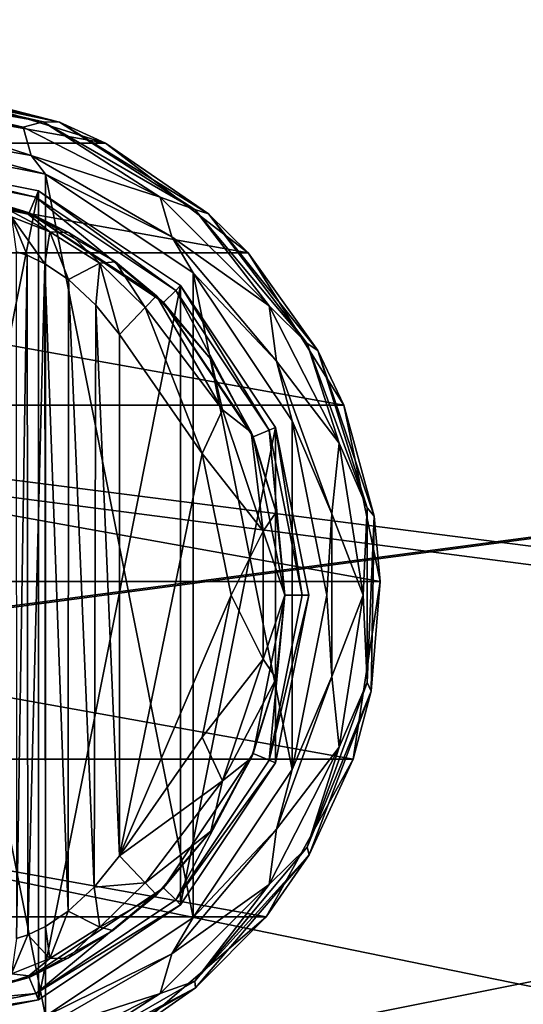
# Model space of a CAD drawing. Units: millimetres. Extents: x -400 to 400, y -508 to 411.
# Drawn here: x -27 to 1, y 274 to 329 of the extents above; entities that cross this region are included whole.
import ezdxf

# ---------------------------------------------------------------- set-up
doc = ezdxf.new("R2010")
doc.units = ezdxf.units.MM
doc.header["$LTSCALE"] = 65.185185
for name, color, linetype in [('160', 7, 'CONTINUOUS'), ('162', 7, 'CONTINUOUS'), ('166', 7, 'CONTINUOUS'), ('167', 7, 'CONTINUOUS'), ('169', 7, 'CONTINUOUS'), ('170', 7, 'CONTINUOUS'), ('185', 7, 'CONTINUOUS'), ('186', 7, 'CONTINUOUS'), ('187', 7, 'CONTINUOUS'), ('191', 7, 'CONTINUOUS'), ('192', 7, 'CONTINUOUS'), ('195', 7, 'CONTINUOUS'), ('197', 7, 'CONTINUOUS'), ('198', 7, 'CONTINUOUS'), ('199', 7, 'CONTINUOUS'), ('200', 7, 'CONTINUOUS'), ('295', 7, 'CONTINUOUS'), ('320', 7, 'CONTINUOUS'), ('321', 7, 'CONTINUOUS'), ('362', 7, 'CONTINUOUS'), ('423', 7, 'CONTINUOUS'), ('429', 7, 'CONTINUOUS')]:
    doc.layers.add(name, color=color, linetype=linetype)

msp = doc.modelspace()

# ---------------------------------------------------------------- linework, layer by layer
at = {"layer": '160', "color": 168, "linetype": 'Continuous', "true_color": 0x0d121a}
for points in [[(-35, 272.5, 305.5), (-35, 321.5, 305.5), (-25.624, 319.635, 305.5), (-35, 272.5, 305.5)], [(-25.624, 274.365, 305.5), (-35, 272.5, 305.5), (-25.624, 319.635, 305.5), (-25.624, 274.365, 305.5)], [(-17.677, 314.325, 305.5), (-25.624, 274.365, 305.5), (-25.624, 319.635, 305.5), (-17.677, 314.325, 305.5)], [(-17.677, 279.675, 305.5), (-25.624, 274.365, 305.5), (-17.677, 314.325, 305.5), (-17.677, 279.675, 305.5)], [(-12.365, 306.375, 305.5), (-17.677, 279.675, 305.5), (-17.677, 314.325, 305.5), (-12.365, 306.375, 305.5)], [(-12.365, 287.625, 305.5), (-17.677, 279.675, 305.5), (-12.365, 306.375, 305.5), (-12.365, 287.625, 305.5)], [(-10.5, 297, 305.5), (-12.365, 287.625, 305.5), (-12.365, 306.375, 305.5), (-10.5, 297, 305.5)]]:
    msp.add_3dface(points, dxfattribs=at)
at = {"layer": '162', "color": 168, "linetype": 'Continuous', "true_color": 0x0d121a}
for points in [[(-35, 321.116, 316.5), (-35, 320.15, 316.5), (-26.14, 318.387, 316.5), (-35, 321.116, 316.5)], [(-35, 321.116, 316.5), (-26.14, 318.387, 316.5), (-25.771, 319.28, 316.5), (-35, 321.116, 316.5)], [(-26.14, 318.387, 316.5), (-18.631, 313.37, 316.5), (-25.771, 319.28, 316.5), (-26.14, 318.387, 316.5)], [(-25.771, 319.28, 316.5), (-18.631, 313.37, 316.5), (-17.949, 314.053, 316.5), (-25.771, 319.28, 316.5)], [(-18.631, 313.37, 316.5), (-13.612, 305.858, 316.5), (-17.949, 314.053, 316.5), (-18.631, 313.37, 316.5)], [(-17.949, 314.053, 316.5), (-13.612, 305.858, 316.5), (-12.719, 306.228, 316.5), (-17.949, 314.053, 316.5)], [(-13.612, 305.858, 316.5), (-11.85, 297, 316.5), (-12.719, 306.228, 316.5), (-13.612, 305.858, 316.5)], [(-12.719, 306.228, 316.5), (-11.85, 297, 316.5), (-10.884, 297, 316.5), (-12.719, 306.228, 316.5)], [(-11.85, 297, 316.5), (-13.612, 288.142, 316.5), (-12.719, 287.772, 316.5), (-11.85, 297, 316.5)], [(-10.884, 297, 316.5), (-11.85, 297, 316.5), (-12.719, 287.772, 316.5), (-10.884, 297, 316.5)], [(-13.612, 288.142, 316.5), (-18.631, 280.63, 316.5), (-17.949, 279.947, 316.5), (-13.612, 288.142, 316.5)], [(-12.719, 287.772, 316.5), (-13.612, 288.142, 316.5), (-17.949, 279.947, 316.5), (-12.719, 287.772, 316.5)], [(-18.631, 280.63, 316.5), (-26.14, 275.613, 316.5), (-25.771, 274.72, 316.5), (-18.631, 280.63, 316.5)], [(-17.949, 279.947, 316.5), (-18.631, 280.63, 316.5), (-25.771, 274.72, 316.5), (-17.949, 279.947, 316.5)], [(-26.14, 275.613, 316.5), (-35, 273.85, 316.5), (-25.771, 274.72, 316.5), (-26.14, 275.613, 316.5)], [(-35, 273.85, 316.5), (-35, 272.884, 316.5), (-25.771, 274.72, 316.5), (-35, 273.85, 316.5)]]:
    msp.add_3dface(points, dxfattribs=at)
at = {"layer": '166', "color": 168, "linetype": 'Continuous', "true_color": 0x0d121a}
for points in [[(-25.624, 319.635, 305.5), (-35, 321.5, 305.5), (-25.771, 319.28, 316.5), (-25.624, 319.635, 305.5)], [(-35, 321.5, 305.5), (-35, 321.116, 316.5), (-25.771, 319.28, 316.5), (-35, 321.5, 305.5)], [(-25.624, 319.635, 305.5), (-25.771, 319.28, 316.5), (-17.949, 314.053, 316.5), (-25.624, 319.635, 305.5)], [(-17.677, 314.325, 305.5), (-25.624, 319.635, 305.5), (-17.949, 314.053, 316.5), (-17.677, 314.325, 305.5)], [(-17.677, 314.325, 305.5), (-17.949, 314.053, 316.5), (-12.719, 306.228, 316.5), (-17.677, 314.325, 305.5)], [(-12.365, 306.375, 305.5), (-17.677, 314.325, 305.5), (-12.719, 306.228, 316.5), (-12.365, 306.375, 305.5)], [(-12.365, 306.375, 305.5), (-12.719, 306.228, 316.5), (-10.884, 297, 316.5), (-12.365, 306.375, 305.5)], [(-10.5, 297, 305.5), (-12.365, 306.375, 305.5), (-10.884, 297, 316.5), (-10.5, 297, 305.5)], [(-12.365, 287.625, 305.5), (-10.5, 297, 305.5), (-12.719, 287.772, 316.5), (-12.365, 287.625, 305.5)], [(-10.5, 297, 305.5), (-10.884, 297, 316.5), (-12.719, 287.772, 316.5), (-10.5, 297, 305.5)], [(-12.365, 287.625, 305.5), (-12.719, 287.772, 316.5), (-17.949, 279.947, 316.5), (-12.365, 287.625, 305.5)], [(-17.677, 279.675, 305.5), (-12.365, 287.625, 305.5), (-17.949, 279.947, 316.5), (-17.677, 279.675, 305.5)], [(-17.677, 279.675, 305.5), (-17.949, 279.947, 316.5), (-25.771, 274.72, 316.5), (-17.677, 279.675, 305.5)], [(-25.624, 274.365, 305.5), (-17.677, 279.675, 305.5), (-25.771, 274.72, 316.5), (-25.624, 274.365, 305.5)], [(-35, 272.884, 316.5), (-25.624, 274.365, 305.5), (-25.771, 274.72, 316.5), (-35, 272.884, 316.5)], [(-35, 272.5, 305.5), (-25.624, 274.365, 305.5), (-35, 272.884, 316.5), (-35, 272.5, 305.5)]]:
    msp.add_3dface(points, dxfattribs=at)
at = {"layer": '167', "color": 168, "linetype": 'Continuous', "true_color": 0x0d121a}
for points in [[(-26.14, 318.387, 316.5), (-35, 320.15, 316.5), (-26.207, 318.316, 319.129), (-26.14, 318.387, 316.5)], [(-26.207, 318.316, 319.129), (-35, 320.15, 316.5), (-27.911, 318.873, 321.004), (-26.207, 318.316, 319.129)], [(-23.947, 317.294, 317.688), (-26.14, 318.387, 316.5), (-26.207, 318.316, 319.129), (-23.947, 317.294, 317.688)], [(-18.631, 313.37, 316.5), (-26.14, 318.387, 316.5), (-19.032, 313.756, 316.605), (-18.631, 313.37, 316.5)], [(-19.032, 313.756, 316.605), (-26.14, 318.387, 316.5), (-21.313, 315.657, 316.828), (-19.032, 313.756, 316.605)], [(-21.313, 315.657, 316.828), (-26.14, 318.387, 316.5), (-23.947, 317.294, 317.688), (-21.313, 315.657, 316.828)], [(-15.99, 310.205, 316.605), (-18.631, 313.37, 316.5), (-19.032, 313.756, 316.605), (-15.99, 310.205, 316.605)], [(-13.612, 305.858, 316.5), (-18.631, 313.37, 316.5), (-13.724, 306.114, 316.605), (-13.612, 305.858, 316.5)], [(-13.724, 306.114, 316.605), (-18.631, 313.37, 316.5), (-15.99, 310.205, 316.605), (-13.724, 306.114, 316.605)], [(-12.326, 301.652, 316.605), (-13.612, 305.858, 316.5), (-13.724, 306.114, 316.605), (-12.326, 301.652, 316.605)], [(-11.85, 297, 316.5), (-13.612, 305.858, 316.5), (-11.854, 297, 316.605), (-11.85, 297, 316.5)], [(-11.854, 297, 316.605), (-13.612, 305.858, 316.5), (-12.326, 301.652, 316.605), (-11.854, 297, 316.605)], [(-13.612, 288.142, 316.5), (-11.85, 297, 316.5), (-12.326, 292.348, 316.605), (-13.612, 288.142, 316.5)], [(-12.326, 292.348, 316.605), (-11.85, 297, 316.5), (-11.854, 297, 316.605), (-12.326, 292.348, 316.605)], [(-13.724, 287.886, 316.605), (-13.612, 288.142, 316.5), (-12.326, 292.348, 316.605), (-13.724, 287.886, 316.605)], [(-18.631, 280.63, 316.5), (-13.612, 288.142, 316.5), (-15.99, 283.795, 316.605), (-18.631, 280.63, 316.5)], [(-15.99, 283.795, 316.605), (-13.612, 288.142, 316.5), (-13.724, 287.886, 316.605), (-15.99, 283.795, 316.605)], [(-19.032, 280.244, 316.605), (-18.631, 280.63, 316.5), (-15.99, 283.795, 316.605), (-19.032, 280.244, 316.605)], [(-26.14, 275.613, 316.5), (-18.631, 280.63, 316.5), (-21.47, 278.231, 316.859), (-26.14, 275.613, 316.5)], [(-21.47, 278.231, 316.859), (-18.631, 280.63, 316.5), (-19.032, 280.244, 316.605), (-21.47, 278.231, 316.859)], [(-23.978, 276.69, 317.703), (-26.14, 275.613, 316.5), (-21.47, 278.231, 316.859), (-23.978, 276.69, 317.703)], [(-26.16, 275.702, 319.09), (-26.14, 275.613, 316.5), (-23.978, 276.69, 317.703), (-26.16, 275.702, 319.09)], [(-35, 273.85, 316.5), (-26.14, 275.613, 316.5), (-28.952, 274.893, 323.096), (-35, 273.85, 316.5)], [(-28.952, 274.893, 323.096), (-26.14, 275.613, 316.5), (-27.851, 275.144, 320.917), (-28.952, 274.893, 323.096)], [(-27.851, 275.144, 320.917), (-26.14, 275.613, 316.5), (-26.16, 275.702, 319.09), (-27.851, 275.144, 320.917)]]:
    msp.add_3dface(points, dxfattribs=at)
at = {"layer": '169', "color": 168, "linetype": 'Continuous', "true_color": 0x0d121a}
for points in [[(-16.48, 304.934, 319.5), (-21.1, 311.586, 319.5), (-21.1, 282.414, 319.5), (-16.48, 304.934, 319.5)], [(-14.852, 297, 319.5), (-16.48, 304.934, 319.5), (-21.1, 282.414, 319.5), (-14.852, 297, 319.5)], [(-16.48, 289.066, 319.5), (-14.852, 297, 319.5), (-21.1, 282.414, 319.5), (-16.48, 289.066, 319.5)]]:
    msp.add_3dface(points, dxfattribs=at)
at = {"layer": '170', "color": 168, "linetype": 'Continuous', "true_color": 0x0d121a}
for points in [[(-26.257, 316.02, 322.433), (-26.874, 316.218, 323.868), (-26.862, 277.784, 323.828), (-26.257, 316.02, 322.433)], [(-26.222, 277.994, 322.374), (-26.257, 316.02, 322.433), (-26.862, 277.784, 323.828), (-26.222, 277.994, 322.374)], [(-25.267, 315.544, 321.183), (-26.257, 316.02, 322.433), (-26.222, 277.994, 322.374), (-25.267, 315.544, 321.183)], [(-25.239, 278.471, 321.157), (-25.267, 315.544, 321.183), (-26.222, 277.994, 322.374), (-25.239, 278.471, 321.157)], [(-23.954, 314.661, 320.222), (-25.267, 315.544, 321.183), (-23.972, 279.325, 320.232), (-23.954, 314.661, 320.222)], [(-23.972, 279.325, 320.232), (-25.267, 315.544, 321.183), (-25.239, 278.471, 321.157), (-23.972, 279.325, 320.232)], [(-22.516, 280.663, 319.669), (-23.954, 314.661, 320.222), (-23.972, 279.325, 320.232), (-22.516, 280.663, 319.669)], [(-22.425, 313.238, 319.648), (-23.954, 314.661, 320.222), (-22.516, 280.663, 319.669), (-22.425, 313.238, 319.648)], [(-21.1, 282.414, 319.5), (-22.425, 313.238, 319.648), (-22.516, 280.663, 319.669), (-21.1, 282.414, 319.5)], [(-21.1, 282.414, 319.5), (-21.1, 311.586, 319.5), (-22.425, 313.238, 319.648), (-21.1, 282.414, 319.5)]]:
    msp.add_3dface(points, dxfattribs=at)
at = {"layer": '185', "color": 168, "linetype": 'Continuous', "true_color": 0x0d121a}
for points in [[(-21.1, 282.414, 319.5), (-22.516, 280.663, 319.669), (-19.662, 280.906, 318.658), (-21.1, 282.414, 319.5)], [(-22.516, 280.663, 319.669), (-23.972, 279.325, 320.232), (-22.196, 278.425, 318.659), (-22.516, 280.663, 319.669)], [(-19.662, 280.906, 318.658), (-22.516, 280.663, 319.669), (-22.196, 278.425, 318.659), (-19.662, 280.906, 318.658)], [(-19.032, 280.244, 316.605), (-19.662, 280.906, 318.658), (-22.196, 278.425, 318.659), (-19.032, 280.244, 316.605)], [(-21.47, 278.231, 316.859), (-19.032, 280.244, 316.605), (-22.196, 278.425, 318.659), (-21.47, 278.231, 316.859)], [(-23.972, 279.325, 320.232), (-25.239, 278.471, 321.157), (-24.983, 276.668, 319.831), (-23.972, 279.325, 320.232)], [(-23.972, 279.325, 320.232), (-24.983, 276.668, 319.831), (-22.196, 278.425, 318.659), (-23.972, 279.325, 320.232)], [(-25.239, 278.471, 321.157), (-26.222, 277.994, 322.374), (-24.983, 276.668, 319.831), (-25.239, 278.471, 321.157)], [(-24.983, 276.668, 319.831), (-23.978, 276.69, 317.703), (-22.196, 278.425, 318.659), (-24.983, 276.668, 319.831)], [(-23.978, 276.69, 317.703), (-21.47, 278.231, 316.859), (-22.196, 278.425, 318.659), (-23.978, 276.69, 317.703)], [(-26.222, 277.994, 322.374), (-26.862, 277.784, 323.828), (-27.144, 275.823, 322.286), (-26.222, 277.994, 322.374)], [(-26.222, 277.994, 322.374), (-27.144, 275.823, 322.286), (-24.983, 276.668, 319.831), (-26.222, 277.994, 322.374)], [(-27.144, 275.823, 322.286), (-26.16, 275.702, 319.09), (-24.983, 276.668, 319.831), (-27.144, 275.823, 322.286)], [(-26.16, 275.702, 319.09), (-23.978, 276.69, 317.703), (-24.983, 276.668, 319.831), (-26.16, 275.702, 319.09)], [(-27.851, 275.144, 320.917), (-26.16, 275.702, 319.09), (-27.144, 275.823, 322.286), (-27.851, 275.144, 320.917)]]:
    msp.add_3dface(points, dxfattribs=at)
at = {"layer": '186', "color": 168, "linetype": 'Continuous', "true_color": 0x0d121a}
for points in [[(-19.032, 313.756, 316.605), (-19.662, 313.094, 318.658), (-15.339, 307.378, 318.658), (-19.032, 313.756, 316.605)], [(-15.99, 310.205, 316.605), (-19.032, 313.756, 316.605), (-15.339, 307.378, 318.658), (-15.99, 310.205, 316.605)], [(-21.1, 311.586, 319.5), (-16.48, 304.934, 319.5), (-19.662, 313.094, 318.658), (-21.1, 311.586, 319.5)], [(-19.662, 313.094, 318.658), (-16.48, 304.934, 319.5), (-15.339, 307.378, 318.658), (-19.662, 313.094, 318.658)], [(-13.724, 306.114, 316.605), (-15.99, 310.205, 316.605), (-15.339, 307.378, 318.658), (-13.724, 306.114, 316.605)], [(-16.48, 304.934, 319.5), (-13.059, 300.584, 318.658), (-15.339, 307.378, 318.658), (-16.48, 304.934, 319.5)], [(-13.059, 300.584, 318.658), (-13.724, 306.114, 316.605), (-15.339, 307.378, 318.658), (-13.059, 300.584, 318.658)], [(-12.326, 301.652, 316.605), (-13.724, 306.114, 316.605), (-13.059, 300.584, 318.658), (-12.326, 301.652, 316.605)], [(-16.48, 304.934, 319.5), (-14.852, 297, 319.5), (-13.059, 300.584, 318.658), (-16.48, 304.934, 319.5)], [(-11.854, 297, 316.605), (-12.326, 301.652, 316.605), (-13.059, 300.584, 318.658), (-11.854, 297, 316.605)], [(-14.852, 297, 319.5), (-13.059, 293.416, 318.658), (-13.059, 300.584, 318.658), (-14.852, 297, 319.5)], [(-13.059, 293.416, 318.658), (-11.854, 297, 316.605), (-13.059, 300.584, 318.658), (-13.059, 293.416, 318.658)], [(-14.852, 297, 319.5), (-16.48, 289.066, 319.5), (-13.059, 293.416, 318.658), (-14.852, 297, 319.5)], [(-12.326, 292.348, 316.605), (-11.854, 297, 316.605), (-13.059, 293.416, 318.658), (-12.326, 292.348, 316.605)], [(-16.48, 289.066, 319.5), (-15.339, 286.622, 318.658), (-13.059, 293.416, 318.658), (-16.48, 289.066, 319.5)], [(-15.339, 286.622, 318.658), (-12.326, 292.348, 316.605), (-13.059, 293.416, 318.658), (-15.339, 286.622, 318.658)], [(-13.724, 287.886, 316.605), (-12.326, 292.348, 316.605), (-15.339, 286.622, 318.658), (-13.724, 287.886, 316.605)], [(-16.48, 289.066, 319.5), (-21.1, 282.414, 319.5), (-15.339, 286.622, 318.658), (-16.48, 289.066, 319.5)], [(-15.99, 283.795, 316.605), (-13.724, 287.886, 316.605), (-15.339, 286.622, 318.658), (-15.99, 283.795, 316.605)], [(-21.1, 282.414, 319.5), (-19.662, 280.906, 318.658), (-15.339, 286.622, 318.658), (-21.1, 282.414, 319.5)], [(-19.662, 280.906, 318.658), (-15.99, 283.795, 316.605), (-15.339, 286.622, 318.658), (-19.662, 280.906, 318.658)], [(-19.032, 280.244, 316.605), (-15.99, 283.795, 316.605), (-19.662, 280.906, 318.658), (-19.032, 280.244, 316.605)]]:
    msp.add_3dface(points, dxfattribs=at)
at = {"layer": '187', "color": 168, "linetype": 'Continuous', "true_color": 0x0d121a}
for points in [[(-26.207, 318.316, 319.129), (-27.911, 318.873, 321.004), (-24.983, 317.332, 319.832), (-26.207, 318.316, 319.129)], [(-24.983, 317.332, 319.832), (-27.911, 318.873, 321.004), (-27.144, 318.177, 322.287), (-24.983, 317.332, 319.832)], [(-26.874, 316.218, 323.868), (-26.257, 316.02, 322.433), (-27.144, 318.177, 322.287), (-26.874, 316.218, 323.868)], [(-26.257, 316.02, 322.433), (-25.267, 315.544, 321.183), (-27.144, 318.177, 322.287), (-26.257, 316.02, 322.433)], [(-25.267, 315.544, 321.183), (-24.983, 317.332, 319.832), (-27.144, 318.177, 322.287), (-25.267, 315.544, 321.183)], [(-23.947, 317.294, 317.688), (-26.207, 318.316, 319.129), (-24.983, 317.332, 319.832), (-23.947, 317.294, 317.688)], [(-25.267, 315.544, 321.183), (-23.954, 314.661, 320.222), (-24.983, 317.332, 319.832), (-25.267, 315.544, 321.183)], [(-22.196, 315.575, 318.659), (-23.947, 317.294, 317.688), (-24.983, 317.332, 319.832), (-22.196, 315.575, 318.659)], [(-23.954, 314.661, 320.222), (-22.196, 315.575, 318.659), (-24.983, 317.332, 319.832), (-23.954, 314.661, 320.222)], [(-21.313, 315.657, 316.828), (-23.947, 317.294, 317.688), (-22.196, 315.575, 318.659), (-21.313, 315.657, 316.828)], [(-23.954, 314.661, 320.222), (-22.425, 313.238, 319.648), (-22.196, 315.575, 318.659), (-23.954, 314.661, 320.222)], [(-22.425, 313.238, 319.648), (-21.1, 311.586, 319.5), (-22.196, 315.575, 318.659), (-22.425, 313.238, 319.648)], [(-19.662, 313.094, 318.658), (-21.313, 315.657, 316.828), (-22.196, 315.575, 318.659), (-19.662, 313.094, 318.658)], [(-21.1, 311.586, 319.5), (-19.662, 313.094, 318.658), (-22.196, 315.575, 318.659), (-21.1, 311.586, 319.5)], [(-19.032, 313.756, 316.605), (-21.313, 315.657, 316.828), (-19.662, 313.094, 318.658), (-19.032, 313.756, 316.605)]]:
    msp.add_3dface(points, dxfattribs=at)
at = {"layer": '191', "color": 244, "linetype": 'Continuous', "true_color": 0xa81325}
for points in [[(-48.116, 322.302, 296), (-38.5, 325.284, 296), (-21.884, 322.302, 296), (-48.116, 322.302, 296)], [(-21.884, 322.302, 296), (-38.5, 325.284, 296), (-31.5, 325.284, 296), (-21.884, 322.302, 296)], [(-56.094, 316.164, 296), (-48.116, 322.302, 296), (-13.906, 316.164, 296), (-56.094, 316.164, 296)], [(-13.906, 316.164, 296), (-48.116, 322.302, 296), (-21.884, 322.302, 296), (-13.906, 316.164, 296)], [(-61.443, 307.632, 296), (-56.094, 316.164, 296), (-8.557, 307.632, 296), (-61.443, 307.632, 296)], [(-8.557, 307.632, 296), (-56.094, 316.164, 296), (-13.906, 316.164, 296), (-8.557, 307.632, 296)], [(-63.489, 297.776, 296), (-61.443, 307.632, 296), (-6.511, 297.776, 296), (-63.489, 297.776, 296)], [(-6.511, 297.776, 296), (-61.443, 307.632, 296), (-8.557, 307.632, 296), (-6.511, 297.776, 296)], [(-61.981, 287.821, 296), (-63.489, 297.776, 296), (-8.019, 287.821, 296), (-61.981, 287.821, 296)], [(-8.019, 287.821, 296), (-63.489, 297.776, 296), (-6.511, 297.776, 296), (-8.019, 287.821, 296)], [(-57.106, 279.013, 296), (-61.981, 287.821, 296), (-12.894, 279.013, 296), (-57.106, 279.013, 296)], [(-12.894, 279.013, 296), (-61.981, 287.821, 296), (-8.019, 287.821, 296), (-12.894, 279.013, 296)], [(-49.474, 272.449, 296), (-57.106, 279.013, 296), (-20.526, 272.449, 296), (-49.474, 272.449, 296)], [(-20.526, 272.449, 296), (-57.106, 279.013, 296), (-12.894, 279.013, 296), (-20.526, 272.449, 296)]]:
    msp.add_3dface(points, dxfattribs=at)
at = {"layer": '192', "color": 244, "linetype": 'Continuous', "true_color": 0xa81325}
for points in [[(-34.033, 325.484, 302), (-24.449, 323.475, 302), (-32.763, 325.412, 298.993), (-34.033, 325.484, 302)], [(-24.449, 323.475, 302), (-31.5, 325.284, 296), (-32.763, 325.412, 298.993), (-24.449, 323.475, 302)], [(-21.884, 322.302, 296), (-31.5, 325.284, 296), (-24.449, 323.475, 302), (-21.884, 322.302, 296)], [(-16.111, 318.341, 302), (-21.884, 322.302, 296), (-24.449, 323.475, 302), (-16.111, 318.341, 302)], [(-13.906, 316.164, 296), (-21.884, 322.302, 296), (-16.111, 318.341, 302), (-13.906, 316.164, 296)], [(-10.002, 310.688, 302), (-13.906, 316.164, 296), (-16.111, 318.341, 302), (-10.002, 310.688, 302)], [(-8.557, 307.632, 296), (-13.906, 316.164, 296), (-10.002, 310.688, 302), (-8.557, 307.632, 296)], [(-6.845, 301.419, 302), (-8.557, 307.632, 296), (-10.002, 310.688, 302), (-6.845, 301.419, 302)], [(-6.511, 297.776, 296), (-8.557, 307.632, 296), (-6.845, 301.419, 302), (-6.511, 297.776, 296)], [(-7.011, 291.628, 302), (-6.511, 297.776, 296), (-6.845, 301.419, 302), (-7.011, 291.628, 302)], [(-8.019, 287.821, 296), (-6.511, 297.776, 296), (-7.011, 291.628, 302), (-8.019, 287.821, 296)], [(-10.481, 282.472, 302), (-8.019, 287.821, 296), (-7.011, 291.628, 302), (-10.481, 282.472, 302)], [(-12.894, 279.013, 296), (-8.019, 287.821, 296), (-10.481, 282.472, 302), (-12.894, 279.013, 296)], [(-16.846, 275.03, 302), (-12.894, 279.013, 296), (-10.481, 282.472, 302), (-16.846, 275.03, 302)], [(-20.526, 272.449, 296), (-12.894, 279.013, 296), (-16.846, 275.03, 302), (-20.526, 272.449, 296)], [(-25.354, 270.182, 302), (-20.526, 272.449, 296), (-16.846, 275.03, 302), (-25.354, 270.182, 302)]]:
    msp.add_3dface(points, dxfattribs=at)
at = {"layer": '195', "color": 244, "linetype": 'Continuous', "true_color": 0xa81325}
for points in [[(-35, 323.186, 307.5), (-35, 322.5, 307.5), (-25.242, 320.559, 307.5), (-35, 323.186, 307.5)], [(-35, 323.186, 307.5), (-25.242, 320.559, 307.5), (-26.044, 321.607, 307.5), (-35, 323.186, 307.5)], [(-26.044, 321.607, 307.5), (-25.242, 320.559, 307.5), (-18.168, 317.06, 307.5), (-26.044, 321.607, 307.5)], [(-25.242, 320.559, 307.5), (-16.969, 315.031, 307.5), (-18.168, 317.06, 307.5), (-25.242, 320.559, 307.5)], [(-18.168, 317.06, 307.5), (-16.969, 315.031, 307.5), (-12.322, 310.093, 307.5), (-18.168, 317.06, 307.5)], [(-16.969, 315.031, 307.5), (-11.441, 306.758, 307.5), (-12.322, 310.093, 307.5), (-16.969, 315.031, 307.5)], [(-12.322, 310.093, 307.5), (-11.441, 306.758, 307.5), (-9.212, 301.547, 307.5), (-12.322, 310.093, 307.5)], [(-11.441, 306.758, 307.5), (-9.5, 297, 307.5), (-9.212, 301.547, 307.5), (-11.441, 306.758, 307.5)], [(-9.212, 301.547, 307.5), (-9.5, 297, 307.5), (-9.212, 292.453, 307.5), (-9.212, 301.547, 307.5)], [(-9.5, 297, 307.5), (-11.441, 287.242, 307.5), (-9.212, 292.453, 307.5), (-9.5, 297, 307.5)], [(-9.212, 292.453, 307.5), (-11.441, 287.242, 307.5), (-12.322, 283.907, 307.5), (-9.212, 292.453, 307.5)], [(-11.441, 287.242, 307.5), (-16.969, 278.969, 307.5), (-12.322, 283.907, 307.5), (-11.441, 287.242, 307.5)], [(-12.322, 283.907, 307.5), (-16.969, 278.969, 307.5), (-18.168, 276.94, 307.5), (-12.322, 283.907, 307.5)], [(-16.969, 278.969, 307.5), (-25.242, 273.441, 307.5), (-18.168, 276.94, 307.5), (-16.969, 278.969, 307.5)], [(-18.168, 276.94, 307.5), (-25.242, 273.441, 307.5), (-26.044, 272.393, 307.5), (-18.168, 276.94, 307.5)]]:
    msp.add_3dface(points, dxfattribs=at)
at = {"layer": '197', "color": 244, "linetype": 'Continuous', "true_color": 0xa81325}
for points in [[(-35, 322.5, 298), (-35, 271.5, 298), (-25.242, 273.441, 298), (-35, 322.5, 298)], [(-25.242, 320.559, 298), (-35, 322.5, 298), (-25.242, 273.441, 298), (-25.242, 320.559, 298)], [(-16.969, 315.031, 298), (-25.242, 320.559, 298), (-16.969, 278.969, 298), (-16.969, 315.031, 298)], [(-16.969, 278.969, 298), (-25.242, 320.559, 298), (-25.242, 273.441, 298), (-16.969, 278.969, 298)], [(-11.441, 306.758, 298), (-16.969, 315.031, 298), (-11.441, 287.242, 298), (-11.441, 306.758, 298)], [(-11.441, 287.242, 298), (-16.969, 315.031, 298), (-16.969, 278.969, 298), (-11.441, 287.242, 298)], [(-9.5, 297, 298), (-11.441, 306.758, 298), (-11.441, 287.242, 298), (-9.5, 297, 298)]]:
    msp.add_3dface(points, dxfattribs=at)
at = {"layer": '198', "color": 244, "linetype": 'Continuous', "true_color": 0xa81325}
for points in [[(-35, 325.3, 304.292), (-25.362, 323.479, 305.674), (-34.517, 325.395, 303.148), (-35, 325.3, 304.292)], [(-35, 325.3, 304.292), (-35, 325.179, 305.674), (-25.362, 323.479, 305.674), (-35, 325.3, 304.292)], [(-25.362, 323.479, 305.674), (-34.033, 325.484, 302), (-34.517, 325.395, 303.148), (-25.362, 323.479, 305.674)], [(-24.449, 323.475, 302), (-34.033, 325.484, 302), (-25.362, 323.479, 305.674), (-24.449, 323.475, 302)], [(-16.887, 318.586, 305.674), (-24.449, 323.475, 302), (-25.362, 323.479, 305.674), (-16.887, 318.586, 305.674)], [(-16.111, 318.341, 302), (-24.449, 323.475, 302), (-16.887, 318.586, 305.674), (-16.111, 318.341, 302)], [(-10.597, 311.089, 305.674), (-16.111, 318.341, 302), (-16.887, 318.586, 305.674), (-10.597, 311.089, 305.674)], [(-10.002, 310.688, 302), (-16.111, 318.341, 302), (-10.597, 311.089, 305.674), (-10.002, 310.688, 302)], [(-7.25, 301.893, 305.674), (-10.002, 310.688, 302), (-10.597, 311.089, 305.674), (-7.25, 301.893, 305.674)], [(-6.845, 301.419, 302), (-10.002, 310.688, 302), (-7.25, 301.893, 305.674), (-6.845, 301.419, 302)], [(-7.25, 292.107, 305.674), (-6.845, 301.419, 302), (-7.25, 301.893, 305.674), (-7.25, 292.107, 305.674)], [(-7.011, 291.628, 302), (-6.845, 301.419, 302), (-7.25, 292.107, 305.674), (-7.011, 291.628, 302)], [(-10.597, 282.911, 305.674), (-7.011, 291.628, 302), (-7.25, 292.107, 305.674), (-10.597, 282.911, 305.674)], [(-10.481, 282.472, 302), (-7.011, 291.628, 302), (-10.597, 282.911, 305.674), (-10.481, 282.472, 302)], [(-16.887, 275.414, 305.674), (-10.481, 282.472, 302), (-10.597, 282.911, 305.674), (-16.887, 275.414, 305.674)], [(-16.846, 275.03, 302), (-10.481, 282.472, 302), (-16.887, 275.414, 305.674), (-16.846, 275.03, 302)], [(-25.362, 270.521, 305.674), (-16.846, 275.03, 302), (-16.887, 275.414, 305.674), (-25.362, 270.521, 305.674)], [(-25.354, 270.182, 302), (-16.846, 275.03, 302), (-25.362, 270.521, 305.674), (-25.354, 270.182, 302)]]:
    msp.add_3dface(points, dxfattribs=at)
at = {"layer": '199', "color": 244, "linetype": 'Continuous', "true_color": 0xa81325}
for points in [[(-35, 325.179, 305.674), (-35, 324.537, 306.975), (-26.49, 323.19, 306.975), (-35, 325.179, 305.674)], [(-25.362, 323.479, 305.674), (-35, 325.179, 305.674), (-26.49, 323.19, 306.975), (-25.362, 323.479, 305.674)], [(-35, 324.537, 306.975), (-35, 323.186, 307.5), (-26.044, 321.607, 307.5), (-35, 324.537, 306.975)], [(-35, 324.537, 306.975), (-26.044, 321.607, 307.5), (-26.49, 323.19, 306.975), (-35, 324.537, 306.975)], [(-18.814, 319.278, 306.975), (-25.362, 323.479, 305.674), (-26.49, 323.19, 306.975), (-18.814, 319.278, 306.975)], [(-16.887, 318.586, 305.674), (-25.362, 323.479, 305.674), (-18.814, 319.278, 306.975), (-16.887, 318.586, 305.674)], [(-26.044, 321.607, 307.5), (-18.814, 319.278, 306.975), (-26.49, 323.19, 306.975), (-26.044, 321.607, 307.5)], [(-26.044, 321.607, 307.5), (-18.168, 317.06, 307.5), (-18.814, 319.278, 306.975), (-26.044, 321.607, 307.5)], [(-18.168, 317.06, 307.5), (-12.722, 313.186, 306.975), (-18.814, 319.278, 306.975), (-18.168, 317.06, 307.5)], [(-12.722, 313.186, 306.975), (-16.887, 318.586, 305.674), (-18.814, 319.278, 306.975), (-12.722, 313.186, 306.975)], [(-10.597, 311.089, 305.674), (-16.887, 318.586, 305.674), (-12.722, 313.186, 306.975), (-10.597, 311.089, 305.674)], [(-18.168, 317.06, 307.5), (-12.322, 310.093, 307.5), (-12.722, 313.186, 306.975), (-18.168, 317.06, 307.5)], [(-12.322, 310.093, 307.5), (-8.81, 305.51, 306.975), (-12.722, 313.186, 306.975), (-12.322, 310.093, 307.5)], [(-8.81, 305.51, 306.975), (-10.597, 311.089, 305.674), (-12.722, 313.186, 306.975), (-8.81, 305.51, 306.975)], [(-7.25, 301.893, 305.674), (-10.597, 311.089, 305.674), (-8.81, 305.51, 306.975), (-7.25, 301.893, 305.674)], [(-12.322, 310.093, 307.5), (-9.212, 301.547, 307.5), (-8.81, 305.51, 306.975), (-12.322, 310.093, 307.5)], [(-9.212, 301.547, 307.5), (-7.463, 297, 306.975), (-8.81, 305.51, 306.975), (-9.212, 301.547, 307.5)], [(-7.463, 297, 306.975), (-7.25, 301.893, 305.674), (-8.81, 305.51, 306.975), (-7.463, 297, 306.975)], [(-9.212, 301.547, 307.5), (-9.212, 292.453, 307.5), (-7.463, 297, 306.975), (-9.212, 301.547, 307.5)], [(-7.25, 292.107, 305.674), (-7.25, 301.893, 305.674), (-7.463, 297, 306.975), (-7.25, 292.107, 305.674)], [(-9.212, 292.453, 307.5), (-8.81, 288.49, 306.975), (-7.463, 297, 306.975), (-9.212, 292.453, 307.5)], [(-8.81, 288.49, 306.975), (-7.25, 292.107, 305.674), (-7.463, 297, 306.975), (-8.81, 288.49, 306.975)], [(-9.212, 292.453, 307.5), (-12.322, 283.907, 307.5), (-8.81, 288.49, 306.975), (-9.212, 292.453, 307.5)], [(-10.597, 282.911, 305.674), (-7.25, 292.107, 305.674), (-8.81, 288.49, 306.975), (-10.597, 282.911, 305.674)], [(-12.322, 283.907, 307.5), (-12.722, 280.814, 306.975), (-8.81, 288.49, 306.975), (-12.322, 283.907, 307.5)], [(-12.722, 280.814, 306.975), (-10.597, 282.911, 305.674), (-8.81, 288.49, 306.975), (-12.722, 280.814, 306.975)], [(-12.322, 283.907, 307.5), (-18.168, 276.94, 307.5), (-12.722, 280.814, 306.975), (-12.322, 283.907, 307.5)], [(-16.887, 275.414, 305.674), (-10.597, 282.911, 305.674), (-12.722, 280.814, 306.975), (-16.887, 275.414, 305.674)], [(-18.168, 276.94, 307.5), (-18.814, 274.722, 306.975), (-12.722, 280.814, 306.975), (-18.168, 276.94, 307.5)], [(-18.814, 274.722, 306.975), (-16.887, 275.414, 305.674), (-12.722, 280.814, 306.975), (-18.814, 274.722, 306.975)], [(-18.168, 276.94, 307.5), (-26.044, 272.393, 307.5), (-18.814, 274.722, 306.975), (-18.168, 276.94, 307.5)], [(-25.362, 270.521, 305.674), (-16.887, 275.414, 305.674), (-18.814, 274.722, 306.975), (-25.362, 270.521, 305.674)], [(-26.044, 272.393, 307.5), (-26.49, 270.81, 306.975), (-18.814, 274.722, 306.975), (-26.044, 272.393, 307.5)], [(-26.49, 270.81, 306.975), (-25.362, 270.521, 305.674), (-18.814, 274.722, 306.975), (-26.49, 270.81, 306.975)]]:
    msp.add_3dface(points, dxfattribs=at)
at = {"layer": '200', "color": 244, "linetype": 'Continuous', "true_color": 0xa81325}
for points in [[(-25.242, 320.559, 307.5), (-35, 322.5, 307.5), (-25.242, 320.559, 298), (-25.242, 320.559, 307.5)], [(-35, 322.5, 307.5), (-35, 322.5, 298), (-25.242, 320.559, 298), (-35, 322.5, 307.5)], [(-16.969, 315.031, 307.5), (-25.242, 320.559, 307.5), (-16.969, 315.031, 298), (-16.969, 315.031, 307.5)], [(-25.242, 320.559, 307.5), (-25.242, 320.559, 298), (-16.969, 315.031, 298), (-25.242, 320.559, 307.5)], [(-11.441, 306.758, 307.5), (-16.969, 315.031, 307.5), (-11.441, 306.758, 298), (-11.441, 306.758, 307.5)], [(-16.969, 315.031, 307.5), (-16.969, 315.031, 298), (-11.441, 306.758, 298), (-16.969, 315.031, 307.5)], [(-9.5, 297, 307.5), (-11.441, 306.758, 307.5), (-9.5, 297, 298), (-9.5, 297, 307.5)], [(-11.441, 306.758, 307.5), (-11.441, 306.758, 298), (-9.5, 297, 298), (-11.441, 306.758, 307.5)], [(-11.441, 287.242, 307.5), (-9.5, 297, 307.5), (-11.441, 287.242, 298), (-11.441, 287.242, 307.5)], [(-9.5, 297, 307.5), (-9.5, 297, 298), (-11.441, 287.242, 298), (-9.5, 297, 307.5)], [(-16.969, 278.969, 307.5), (-11.441, 287.242, 307.5), (-16.969, 278.969, 298), (-16.969, 278.969, 307.5)], [(-11.441, 287.242, 307.5), (-11.441, 287.242, 298), (-16.969, 278.969, 298), (-11.441, 287.242, 307.5)], [(-25.242, 273.441, 307.5), (-16.969, 278.969, 307.5), (-25.242, 273.441, 298), (-25.242, 273.441, 307.5)], [(-16.969, 278.969, 307.5), (-16.969, 278.969, 298), (-25.242, 273.441, 298), (-16.969, 278.969, 307.5)]]:
    msp.add_3dface(points, dxfattribs=at)
at = {"layer": '295', "color": 253, "linetype": 'Continuous', "true_color": 0x929eac}
for points in [[(-395, 247.5, 270), (395, 247.5, 270), (-397.2, 350.7, 270), (-395, 247.5, 270)], [(-397.2, 350.7, 270), (395, 247.5, 270), (397.2, 350.7, 270), (-397.2, 350.7, 270)]]:
    msp.add_3dface(points, dxfattribs=at)
at = {"layer": '320', "color": 253, "linetype": 'Continuous', "true_color": 0x929eac}
for points in [[(-396.2, 352.5, 270.2), (396.2, 352.5, 270.2), (-396.2, 247.5, 270.2), (-396.2, 352.5, 270.2)], [(-396.2, 247.5, 270.2), (396.2, 352.5, 270.2), (-395, 247.5, 270.2), (-396.2, 247.5, 270.2)], [(-395, 247.5, 270.2), (396.2, 352.5, 270.2), (395, 247.5, 270.2), (-395, 247.5, 270.2)]]:
    msp.add_3dface(points, dxfattribs=at)
at = {"layer": '321', "color": 253, "linetype": 'Continuous', "true_color": 0x929eac}
for points in [[(396.2, 350.7, 296), (-396.2, 350.7, 296), (396.2, 249.3, 296), (396.2, 350.7, 296)], [(396.2, 249.3, 296), (-396.2, 350.7, 296), (-396.2, 249.3, 296), (396.2, 249.3, 296)]]:
    msp.add_3dface(points, dxfattribs=at)
at = {"layer": '362', "color": 253, "linetype": 'Continuous', "true_color": 0x929eac}
for points in [[(-379.2, 350.7, -325), (379.2, 350.7, -325), (-379.2, 199.3, -325), (-379.2, 350.7, -325)], [(-379.2, 199.3, -325), (379.2, 350.7, -325), (379.2, 199.3, -325), (-379.2, 199.3, -325)]]:
    msp.add_3dface(points, dxfattribs=at)
at = {"layer": '423', "color": 253, "linetype": 'Continuous', "true_color": 0x929eac}
for points in [[(-394, 352.5, 265), (394, 352.5, 265), (-394, 172.5, 265), (-394, 352.5, 265)], [(-394, 172.5, 265), (394, 352.5, 265), (394, 172.5, 265), (-394, 172.5, 265)]]:
    msp.add_3dface(points, dxfattribs=at)
at = {"layer": '429', "color": 253, "linetype": 'Continuous', "true_color": 0x929eac}
for points in [[(376, 352.5, -320), (-376, 352.5, -320), (376, 198.5, -320), (376, 352.5, -320)], [(-376, 352.5, -320), (-376, 198.5, -320), (376, 198.5, -320), (-376, 352.5, -320)]]:
    msp.add_3dface(points, dxfattribs=at)

doc.saveas('drawing.dxf')
